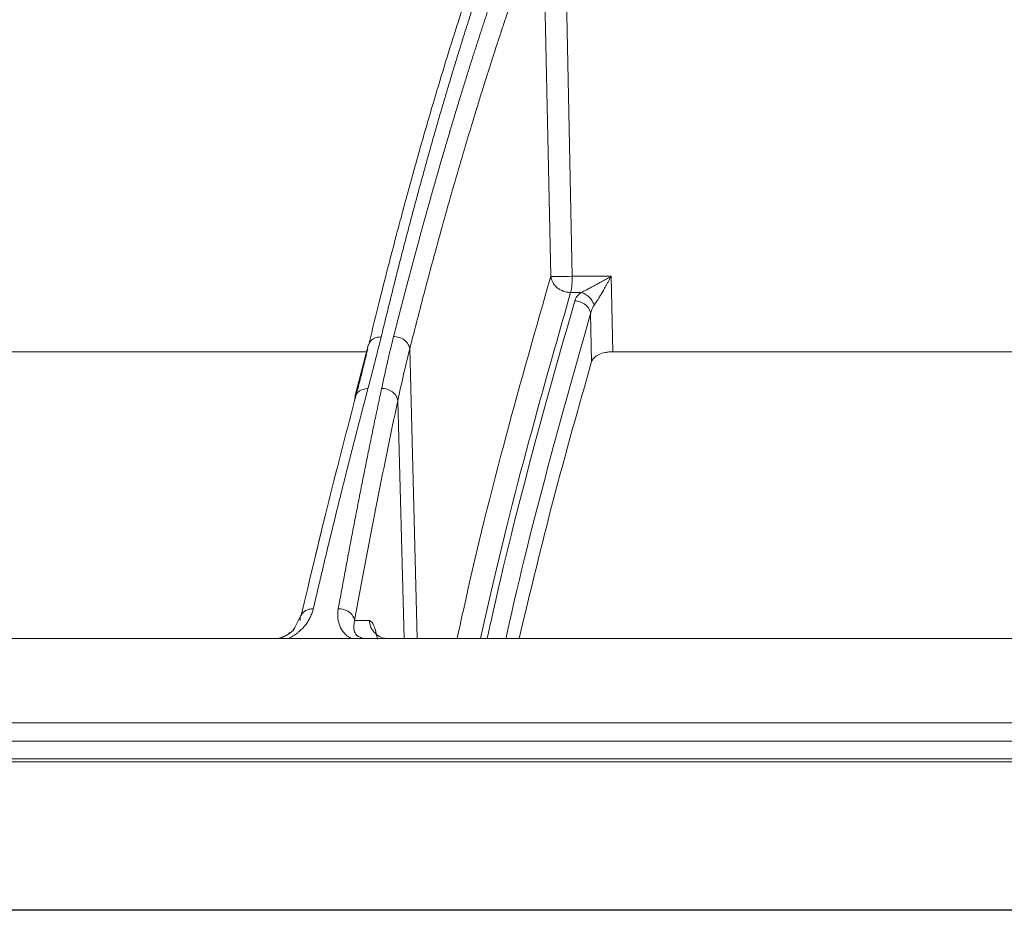
# Model space of a CAD drawing. Units: inches. Extents: x -8351 to 90785, y -16388 to 6019.
# Drawn here: x 50264 to 50267, y -953 to -951 of the extents above; entities that cross this region are included whole.
import ezdxf

# ---------------------------------------------------------------- set-up
doc = ezdxf.new("R2010")
doc.units = ezdxf.units.IN
doc.header["$MEASUREMENT"] = 0

msp = doc.modelspace()

# ---------------------------------------------------------------- linework, layer by layer
at = {"color": 252, "linetype": 'Continuous', "lineweight": 0, "true_color": 0x939598}
for p, q in [((50265.6629, -950.9043), (50265.6828, -951.8467)), ((50265.6098, -950.9399), (50265.6291, -951.8467)), ((50265.6828, -951.8467), (50265.7797, -951.8467)), ((50265.7837, -952.0348), (50265.7797, -951.8467)), ((50265.6787, -951.887), (50265.7051, -951.887)), ((50265.7311, -952.0596), (50265.7286, -951.9403)), ((50265.1737, -952.0191), (50265.1408, -952.1478)), ((50265.2774, -952.0279), (50265.2962, -952.7511)), ((50267.1352, -952.0348), (50265.7837, -952.0348)), ((50265.141, -952.1479), (50265.1398, -952.1574)), ((50265.2476, -952.157), (50265.2631, -952.7511)), ((50265.0069, -952.6915), (50264.9894, -952.7262)), ((50265.0069, -952.6915), (50265.0005, -952.7041)), ((50265.1768, -952.7055), (50265.1398, -952.7055)), ((50264.9865, -952.7291), (50264.9912, -952.7227)), ((50266.8153, -953.0071), (50260.5085, -953.0071)), ((50266.8145, -953.0584), (50260.5103, -953.0584))]:
    msp.add_line(p, q, dxfattribs=at)
at = {"color": 0, "linetype": 'Continuous', "lineweight": 5}
for p, q in [((50253.9449, -953.4276), (50280.2278, -953.4276)), ((50265.0097, -953.4292), (50265.3121, -953.4292))]:
    msp.add_line(p, q, dxfattribs=at)
at = {"linetype": 'Continuous', "lineweight": 5}
msp.add_line((50273.9891, -953.4276), (50260.1836, -953.4276), dxfattribs=at)
at = {"color": 252, "linetype": 'Continuous', "lineweight": 0, "true_color": 0x939598, "flags": 128}
msp.add_lwpolyline([(50265.1685, -952.0348), (50265.0961, -952.0348), (50264.8664, -952.0348), (50264.6384, -952.0348), (50264.4123, -952.0348), (50264.1881, -952.0348), (50263.9661, -952.0348), (50263.7464, -952.0348), (50263.5292, -952.0348)], dxfattribs=at)
at = {"color": 252, "linetype": 'Continuous', "lineweight": 0, "true_color": 0x939598}
msp.add_arc((50265.5221, -951.8507), 0.1608, 346.9752, 1.4201, dxfattribs=at)
for points, knots in [([(50264.5327, -949.8215), (50264.4901, -949.827), (50264.3879, -949.8401), (50264.223, -949.8677), (50264.048, -949.9022), (50263.8369, -949.9506), (50263.5856, -950.0184), (50263.3638, -950.0905), (50263.2128, -950.145), (50263.1394, -950.1725), (50263.0648, -950.2015), (50262.9892, -950.232), (50262.9126, -950.2641), (50262.8349, -950.2978), (50262.7131, -950.3524), (50262.5449, -950.4328), (50262.3283, -950.5455), (50262.1038, -950.6728), (50261.8718, -950.8157), (50261.641, -950.9699), (50261.4206, -951.1288), (50261.2113, -951.2903), (50261.005, -951.4597), (50260.8045, -951.6353), (50260.6104, -951.815), (50260.4885, -951.9361), (50260.427, -951.9972)], [0, 0, 0, 0, 0.029331, 0.070324, 0.113763, 0.150351, 0.216619, 0.288669, 0.305638, 0.322898, 0.340449, 0.358289, 0.376419, 0.394838, 0.413546, 0.463256, 0.515389, 0.569926, 0.626848, 0.686126, 0.741799, 0.792987, 0.845831, 0.901215, 0.95011, 1, 1, 1, 1]), ([(50265.4976, -950.921), (50265.4873, -950.9494), (50265.4689, -951.0003), (50265.4447, -951.0707), (50265.4259, -951.1266), (50265.4104, -951.1739), (50265.3813, -951.2642), (50265.3448, -951.3828), (50265.3024, -951.5294), (50265.2756, -951.6259), (50265.2561, -951.6983), (50265.2414, -951.7536), (50265.2229, -951.8249), (50265.2006, -951.9128), (50265.1846, -951.9783), (50265.1759, -952.0138)], [0, 0, 0, 0, 0.091763, 0.164611, 0.218595, 0.261881, 0.306055, 0.484384, 0.598073, 0.70295, 0.73722, 0.783888, 0.843222, 0.915247, 1, 1, 1, 1]), ([(50265.5275, -950.9048), (50265.524, -950.9142), (50265.5172, -950.9331), (50265.5069, -950.9619), (50265.4965, -950.9913), (50265.486, -951.0214), (50265.4755, -951.0521), (50265.4649, -951.0834), (50265.4543, -951.1154), (50265.4436, -951.148), (50265.4328, -951.1813), (50265.4219, -951.2153), (50265.411, -951.2499), (50265.4001, -951.2852), (50265.389, -951.3212), (50265.378, -951.3579), (50265.3668, -951.3953), (50265.3556, -951.4335), (50265.3444, -951.4723), (50265.3331, -951.5119), (50265.3218, -951.5522), (50265.3104, -951.5933), (50265.299, -951.6351), (50265.2875, -951.6777), (50265.276, -951.721), (50265.2644, -951.7652), (50265.2528, -951.8101), (50265.2412, -951.8557), (50265.2296, -951.9022), (50265.2179, -951.9495), (50265.2101, -951.9815), (50265.2062, -951.9976)], [0, 0, 0, 0, 0.030562, 0.061411, 0.092547, 0.123968, 0.155675, 0.187666, 0.21994, 0.252498, 0.285338, 0.318459, 0.351861, 0.385543, 0.419504, 0.453743, 0.488259, 0.523051, 0.558119, 0.593461, 0.629076, 0.664963, 0.701121, 0.737549, 0.774246, 0.81121, 0.848441, 0.885936, 0.923696, 0.961717, 1, 1, 1, 1]), ([(50265.2371, -951.9972), (50265.2404, -951.9841), (50265.2471, -951.958), (50265.2571, -951.9193), (50265.267, -951.8811), (50265.277, -951.8435), (50265.2869, -951.8063), (50265.2968, -951.7696), (50265.3066, -951.7334), (50265.3165, -951.6977), (50265.3263, -951.6624), (50265.3361, -951.6277), (50265.3458, -951.5934), (50265.3556, -951.5596), (50265.3653, -951.5263), (50265.375, -951.4935), (50265.3846, -951.4611), (50265.3942, -951.4292), (50265.4038, -951.3978), (50265.4134, -951.3668), (50265.4229, -951.3362), (50265.4324, -951.3062), (50265.4419, -951.2765), (50265.4513, -951.2473), (50265.4607, -951.2186), (50265.47, -951.1902), (50265.4794, -951.1624), (50265.4886, -951.1349), (50265.4979, -951.1079), (50265.5071, -951.0812), (50265.5162, -951.055), (50265.5254, -951.0292), (50265.5344, -951.0039), (50265.5435, -950.9789), (50265.5525, -950.9543), (50265.5615, -950.9301), (50265.5674, -950.9143), (50265.5704, -950.9064)], [0, 0, 0, 0, 0.031244, 0.062337, 0.093278, 0.124068, 0.154705, 0.185189, 0.215519, 0.245695, 0.275715, 0.305579, 0.335287, 0.364838, 0.394231, 0.423467, 0.452543, 0.481461, 0.510218, 0.538815, 0.567252, 0.595527, 0.623641, 0.651592, 0.67938, 0.707006, 0.734468, 0.761765, 0.788899, 0.815867, 0.842671, 0.869308, 0.89578, 0.922085, 0.948224, 0.974196, 1, 1, 1, 1]), ([(50265.6098, -950.9399), (50265.6062, -950.9495), (50265.599, -950.9687), (50265.5882, -950.998), (50265.5774, -951.0275), (50265.5667, -951.0574), (50265.556, -951.0876), (50265.5454, -951.1181), (50265.5347, -951.149), (50265.5241, -951.1801), (50265.5135, -951.2116), (50265.503, -951.2434), (50265.4925, -951.2755), (50265.482, -951.308), (50265.4715, -951.3408), (50265.4611, -951.3739), (50265.4507, -951.4073), (50265.428, -951.4811), (50265.393, -951.5985), (50265.3561, -951.7298), (50265.329, -951.8296), (50265.3117, -951.8946), (50265.2945, -951.9606), (50265.2831, -952.0055), (50265.2774, -952.0279)], [0, 0, 0, 0, 0.03139, 0.062757, 0.094102, 0.125427, 0.15673, 0.188015, 0.219281, 0.250529, 0.28176, 0.312974, 0.344172, 0.375353, 0.406521, 0.437679, 0.468828, 0.499965, 0.642011, 0.785458, 0.838976, 0.892572, 0.946247, 1, 1, 1, 1]), ([(50265.3957, -952.7511), (50265.4006, -952.7284), (50265.4398, -952.546), (50265.5173, -952.2384), (50265.5918, -951.9774), (50265.6291, -951.8467)], [0, 0, 0, 0, 0.066209, 0.532727, 1, 1, 1, 1]), ([(50265.6291, -951.8467), (50265.6292, -951.8477), (50265.6295, -951.8495), (50265.6301, -951.852), (50265.6309, -951.8548), (50265.6321, -951.8581), (50265.6346, -951.8631), (50265.6387, -951.8691), (50265.6453, -951.8755), (50265.653, -951.8807), (50265.6602, -951.8838), (50265.666, -951.8855), (50265.6703, -951.8864), (50265.6745, -951.8869), (50265.6773, -951.8869), (50265.6787, -951.887)], [0, 0, 0, 0, 0.045632, 0.084591, 0.116877, 0.18244, 0.240506, 0.368945, 0.50001, 0.631075, 0.759514, 0.82283, 0.883144, 0.941952, 1, 1, 1, 1]), ([(50265.6307, -951.8469), (50265.6339, -951.8471), (50265.6475, -951.8474), (50265.6708, -951.847), (50265.6828, -951.8467)], [0, 0, 0, 0, 0.408271, 0.908271, 0.908271, 0.908271, 0.908271]), ([(50265.7797, -951.8467), (50265.7774, -951.848), (50265.7727, -951.8508), (50265.7653, -951.8549), (50265.7577, -951.8592), (50265.7497, -951.8636), (50265.7417, -951.868), (50265.7327, -951.8729), (50265.7237, -951.8777), (50265.7155, -951.882), (50265.7096, -951.8849), (50265.7064, -951.8863), (50265.7051, -951.887)], [0, 0, 0, 0, 0.092055, 0.188655, 0.289323, 0.393412, 0.500193, 0.604467, 0.749828, 0.859362, 0.941938, 1, 1, 1, 1]), ([(50265.7797, -951.8467), (50265.7784, -951.8492), (50265.7758, -951.8541), (50265.772, -951.8611), (50265.7684, -951.8676), (50265.765, -951.8736), (50265.7619, -951.8792), (50265.758, -951.886), (50265.7534, -951.8938), (50265.7485, -951.9019), (50265.7444, -951.9085), (50265.7407, -951.914), (50265.7385, -951.9172), (50265.7374, -951.9188)], [0, 0, 0, 0, 0.097124, 0.188319, 0.273588, 0.352937, 0.426372, 0.493903, 0.626789, 0.743117, 0.833434, 0.918925, 1, 1, 1, 1]), ([(50265.6787, -951.887), (50265.6415, -952.0173), (50265.5673, -952.2776), (50265.4928, -952.572), (50265.4563, -952.7409), (50265.4541, -952.7511)], [0, 0, 0, 0, 0.484991, 0.969199, 1, 1, 1, 1]), ([(50265.7374, -951.9188), (50265.7363, -951.9153), (50265.7347, -951.9117), (50265.7304, -951.9047), (50265.7278, -951.9013), (50265.7218, -951.8954), (50265.7184, -951.8929), (50265.7117, -951.889), (50265.7083, -951.8877), (50265.7051, -951.887)], [0, 0, 0, 0, 0.25, 0.25, 0.5, 0.5, 0.75, 0.75, 1, 1, 1, 1]), ([(50265.6889, -951.9081), (50265.6532, -952.0339), (50265.5818, -952.2853), (50265.5094, -952.5721), (50265.4735, -952.7377), (50265.4706, -952.7511)], [0, 0, 0, 0, 0.479382, 0.958062, 1, 1, 1, 1]), ([(50265.7286, -951.9403), (50265.7281, -951.9364), (50265.7269, -951.9323), (50265.7225, -951.9244), (50265.7193, -951.9206), (50265.7116, -951.9144), (50265.7071, -951.9119), (50265.6979, -951.9088), (50265.6932, -951.9081), (50265.6889, -951.9081)], [0, 0, 0, 0, 0.25, 0.25, 0.5, 0.5, 0.75, 0.75, 1, 1, 1, 1]), ([(50265.7374, -951.9188), (50265.7366, -951.9199), (50265.7351, -951.9223), (50265.7332, -951.9258), (50265.7313, -951.93), (50265.7296, -951.9348), (50265.7289, -951.9385), (50265.7286, -951.9403)], [0, 0, 0, 0, 0.164442, 0.331718, 0.50185, 0.751963, 1, 1, 1, 1]), ([(50265.7286, -951.9403), (50265.693, -952.0658), (50265.6218, -952.3167), (50265.5517, -952.5929), (50265.518, -952.7477), (50265.5173, -952.7511)], [0, 0, 0, 0, 0.494966, 0.98921, 1, 1, 1, 1]), ([(50265.2062, -951.9976), (50265.2038, -952.0073), (50265.1989, -952.0273), (50265.191, -952.0585), (50265.1824, -952.092), (50265.1763, -952.1151), (50265.1731, -952.127)], [0, 0, 0, 0, 0.2269539, 0.4692863, 0.7269762, 1, 1, 1, 1]), ([(50265.2034, -951.9977), (50265.1992, -951.9984), (50265.1905, -951.9999), (50265.1808, -952.0061), (50265.1777, -952.0118), (50265.1764, -952.014)], [0, 0, 0, 0, 0.364276, 0.751246, 1, 1, 1, 1]), ([(50265.2072, -952.1267), (50265.2098, -952.1147), (50265.2148, -952.0914), (50265.2224, -952.0579), (50265.2297, -952.0267), (50265.2347, -952.0068), (50265.2371, -951.9972)], [0, 0, 0, 0, 0.275187, 0.5336, 0.775212, 1, 1, 1, 1]), ([(50265.2371, -951.9972), (50265.2414, -951.9972), (50265.2461, -951.9978), (50265.2554, -952.0008), (50265.26, -952.0031), (50265.2678, -952.0091), (50265.271, -952.0127), (50265.2756, -952.0203), (50265.2769, -952.0242), (50265.2774, -952.0279)], [0, 0, 0, 0, 0.25, 0.25, 0.5, 0.5, 0.75, 0.75, 1, 1, 1, 1]), ([(50265.1764, -952.014), (50265.1755, -952.0151), (50265.1742, -952.0167), (50265.174, -952.0186), (50265.1739, -952.0191)], [0, 0, 0, 0, 0.717624, 1, 1, 1, 1]), ([(50265.7837, -952.0348), (50265.7805, -952.0348), (50265.7773, -952.035), (50265.7709, -952.0357), (50265.7677, -952.0363), (50265.7586, -952.0383), (50265.7529, -952.0403), (50265.7435, -952.045), (50265.7397, -952.0477), (50265.7339, -952.0535), (50265.732, -952.0565), (50265.7311, -952.0596)], [0, 0, 0, 0, 0.125, 0.125, 0.25, 0.25, 0.5, 0.5, 0.75, 0.75, 1, 1, 1, 1]), ([(50265.7311, -952.0596), (50265.6989, -952.1726), (50265.6371, -952.3887), (50265.5782, -952.634), (50265.55, -952.7511)], [0, 0, 0, 0, 0.522956, 1, 1, 1, 1]), ([(50265.1731, -952.127), (50265.1697, -952.1401), (50265.1628, -952.1662), (50265.1525, -952.2058), (50265.1421, -952.246), (50265.1317, -952.2867), (50265.1212, -952.3279), (50265.1108, -952.3696), (50265.1003, -952.4119), (50265.0898, -952.4546), (50265.0792, -952.498), (50265.0686, -952.5418), (50265.058, -952.5862), (50265.0474, -952.6311), (50265.0403, -952.6614), (50265.0368, -952.6766)], [0, 0, 0, 0, 0.074471, 0.149358, 0.224659, 0.300372, 0.376494, 0.453025, 0.529962, 0.607304, 0.685047, 0.763191, 0.841732, 0.920669, 1, 1, 1, 1]), ([(50265.099, -952.6766), (50265.1018, -952.6614), (50265.1074, -952.631), (50265.1157, -952.5859), (50265.124, -952.5414), (50265.1324, -952.4974), (50265.1407, -952.454), (50265.1491, -952.4112), (50265.1574, -952.3689), (50265.1657, -952.3272), (50265.174, -952.286), (50265.1823, -952.2454), (50265.1906, -952.2053), (50265.1989, -952.1657), (50265.2044, -952.1396), (50265.2072, -952.1267)], [0, 0, 0, 0, 0.079581, 0.158727, 0.237436, 0.315705, 0.393532, 0.470916, 0.547854, 0.624344, 0.700383, 0.775971, 0.851104, 0.925781, 1, 1, 1, 1]), ([(50265.1703, -952.1271), (50265.166, -952.1278), (50265.1572, -952.1292), (50265.1471, -952.1364), (50265.1415, -952.1433), (50265.1411, -952.1475), (50265.141, -952.1479)], [0, 0, 0, 0, 0.310486, 0.640522, 0.967902, 1, 1, 1, 1]), ([(50265.2072, -952.1267), (50265.2115, -952.1266), (50265.2163, -952.1272), (50265.2256, -952.1301), (50265.2302, -952.1323), (50265.2381, -952.1382), (50265.2414, -952.1418), (50265.2459, -952.1494), (50265.2472, -952.1533), (50265.2476, -952.157)], [0, 0, 0, 0, 0.25, 0.25, 0.5, 0.5, 0.75, 0.75, 1, 1, 1, 1]), ([(50265.1398, -952.1574), (50265.1168, -952.2455), (50265.072, -952.4176), (50265.0282, -952.6024), (50265.0069, -952.6926)], [0, 0, 0, 0, 0.51178, 1, 1, 1, 1]), ([(50265.0079, -952.6884), (50265.0289, -952.5996), (50265.0723, -952.4162), (50265.1168, -952.2455), (50265.1398, -952.1574)], [0, 0, 0, 0, 0.484244, 1, 1, 1, 1]), ([(50265.0368, -952.6766), (50265.0363, -952.6784), (50265.0354, -952.6818), (50265.0338, -952.687), (50265.0319, -952.6919), (50265.029, -952.6985), (50265.0246, -952.7067), (50265.0177, -952.7166), (50265.0095, -952.7262), (50265.001, -952.7341), (50264.9933, -952.74), (50264.9868, -952.7443), (50264.9802, -952.748), (50264.9755, -952.7501), (50264.9732, -952.7511)], [0, 0, 0, 0, 0.064669, 0.127251, 0.187815, 0.246439, 0.370072, 0.491314, 0.623619, 0.743633, 0.813922, 0.879691, 0.941495, 1, 1, 1, 1]), ([(50265.0337, -952.6767), (50265.0304, -952.6769), (50265.0226, -952.6783), (50265.0115, -952.6844), (50265.0043, -952.6946), (50265.0034, -952.702), (50265.0038, -952.7055)], [0.0000015, 0.0000015, 0.0000015, 0.0000015, 0.1885929, 0.4397608, 0.6909286, 0.940806, 0.940806, 0.940806, 0.940806]), ([(50265.132, -952.7511), (50265.131, -952.7505), (50265.129, -952.7495), (50265.1261, -952.7477), (50265.1233, -952.7458), (50265.12, -952.7433), (50265.1162, -952.7398), (50265.1111, -952.7341), (50265.1059, -952.7264), (50265.1016, -952.7168), (50265.0988, -952.7068), (50265.0975, -952.697), (50265.0976, -952.6869), (50265.0985, -952.6801), (50265.099, -952.6766)], [0, 0, 0, 0, 0.031304, 0.063225, 0.095875, 0.129355, 0.190289, 0.256412, 0.376605, 0.508757, 0.630028, 0.753609, 0.872892, 1, 1, 1, 1]), ([(50265.099, -952.6766), (50265.1034, -952.6765), (50265.1081, -952.6771), (50265.1175, -952.6798), (50265.1222, -952.682), (50265.1301, -952.6876), (50265.1334, -952.6911), (50265.138, -952.6983), (50265.1393, -952.702), (50265.1398, -952.7055)], [0, 0, 0, 0, 0.25, 0.25, 0.5, 0.5, 0.75, 0.75, 1, 1, 1, 1]), ([(50265.1582, -952.7496), (50265.155, -952.7483), (50265.1447, -952.7441), (50265.1356, -952.7287), (50265.1381, -952.715), (50265.1398, -952.7055)], [0, 0, 0, 0, 0.121022, 0.396148, 1, 1, 1, 1]), ([(50265.223, -952.7511), (50265.2171, -952.7511), (50265.2111, -952.7499), (50265.2001, -952.7453), (50265.195, -952.742), (50265.1865, -952.7336), (50265.1831, -952.7285), (50265.1783, -952.7175), (50265.177, -952.7115), (50265.1768, -952.7055)], [0, 0, 0, 0, 0.25, 0.25, 0.5, 0.5, 0.75, 0.75, 1, 1, 1, 1]), ([(50265.1768, -952.7055), (50265.1807, -952.7078), (50265.1878, -952.7119), (50265.1941, -952.7395), (50265.1969, -952.7521)], [0, 0, 0, 0, 0.5436285, 1, 1, 1, 1]), ([(50264.9786, -952.7359), (50264.975, -952.7391), (50264.9697, -952.7437), (50264.9579, -952.7484), (50264.949, -952.7507), (50264.9434, -952.7509), (50264.941, -952.7511)], [0, 0, 0, 0, 0.4646315, 0.6843441, 0.8651831, 1, 1, 1, 1]), ([(50264.9894, -952.7262), (50264.9893, -952.7264), (50264.9865, -952.7321), (50264.9769, -952.7385), (50264.9643, -952.7461), (50264.9565, -952.7485), (50264.9529, -952.7496)], [0, 0, 0, 0, 0.017043, 0.546238, 0.786149, 1, 1, 1, 1]), ([(50263.3909, -952.7511), (50263.4117, -952.7511), (50263.4533, -952.7511), (50263.5157, -952.7511), (50263.5783, -952.7511), (50263.6409, -952.7511), (50263.7037, -952.7511), (50263.7666, -952.7511), (50263.8295, -952.7511), (50263.8926, -952.7511), (50263.9557, -952.7511), (50264.0189, -952.7511), (50264.0823, -952.7511), (50264.1457, -952.7511), (50264.2093, -952.7511), (50264.4005, -952.7511), (50264.7212, -952.7511), (50265.1736, -952.7511), (50265.6288, -952.7511), (50265.9772, -952.7511), (50266.2171, -952.7511), (50266.3478, -952.7511), (50266.4785, -952.7511), (50266.6094, -952.7511), (50266.7402, -952.7511), (50266.8712, -952.7511), (50266.9585, -952.7511), (50267.0022, -952.7511)], [0, 0, 0, 0, 0.017838, 0.035673, 0.053505, 0.071336, 0.089164, 0.106992, 0.124819, 0.142646, 0.160474, 0.178303, 0.196134, 0.213967, 0.231802, 0.249641, 0.374818, 0.5, 0.625177, 0.75036, 0.786033, 0.821695, 0.857351, 0.893006, 0.928662, 0.964326, 1, 1, 1, 1]), ([(50264.9683, -952.7434), (50264.9667, -952.7443), (50264.9624, -952.7468), (50264.9566, -952.7485), (50264.9529, -952.7496)], [0, 0, 0, 0, 0.3593596, 1, 1, 1, 1]), ([(50267.0077, -952.9615), (50266.9858, -952.9615), (50266.942, -952.9615), (50266.8764, -952.9615), (50266.8108, -952.9615), (50266.7452, -952.9615), (50266.6796, -952.9615), (50266.6141, -952.9615), (50266.5485, -952.9615), (50266.483, -952.9615), (50266.4175, -952.9615), (50266.352, -952.9615), (50266.2865, -952.9615), (50266.221, -952.9615), (50266.1556, -952.9615), (50265.9589, -952.9615), (50265.6316, -952.9615), (50265.1754, -952.9615), (50264.7221, -952.9615), (50264.3795, -952.9615), (50264.1455, -952.9615), (50264.0184, -952.9615), (50263.8918, -952.9615), (50263.7655, -952.9615), (50263.6397, -952.9615), (50263.5142, -952.9615), (50263.4309, -952.9615), (50263.3892, -952.9615)], [0, 0, 0, 0, 0.017838, 0.035673, 0.053505, 0.071335, 0.089164, 0.106991, 0.124819, 0.142646, 0.160474, 0.178302, 0.196133, 0.213966, 0.231801, 0.24964, 0.374817, 0.5, 0.625178, 0.750361, 0.786034, 0.821696, 0.857352, 0.893006, 0.928663, 0.964326, 1, 1, 1, 1]), ([(50266.8147, -953.0515), (50266.5385, -953.0515), (50266.2612, -953.0515), (50265.7062, -953.0515), (50265.4286, -953.0515), (50264.8753, -953.0515), (50264.5997, -953.0515), (50264.0525, -953.0515), (50263.7811, -953.0515), (50263.5128, -953.0515)], [0, 0, 0, 0, 0.25, 0.25, 0.5, 0.5, 0.75, 0.75, 1, 1, 1, 1])]:
    msp.add_open_spline(points, degree=3, knots=knots, dxfattribs=at)
for points in [[(50265.6291, -951.8467), (50265.6295, -951.8468), (50265.63, -951.8468), (50265.6307, -951.8469)], [(50265.7051, -951.887), (50265.6964, -951.8936), (50265.6911, -951.9008), (50265.6889, -951.9081)], [(50265.2062, -951.9976), (50265.2053, -951.9976), (50265.2044, -951.9976), (50265.2034, -951.9977)], [(50265.1398, -952.1574), (50265.1513, -952.1138), (50265.1624, -952.0707), (50265.1726, -952.0282)], [(50265.2476, -952.157), (50265.2569, -952.1134), (50265.2667, -952.0704), (50265.2774, -952.0279)], [(50265.1731, -952.127), (50265.1722, -952.127), (50265.1713, -952.1271), (50265.1703, -952.1271)], [(50265.1398, -952.7055), (50265.1746, -952.514), (50265.2105, -952.3312), (50265.2476, -952.157)], [(50265.0368, -952.6766), (50265.0357, -952.6766), (50265.0347, -952.6766), (50265.0337, -952.6767)]]:
    msp.add_open_spline(points, degree=3, dxfattribs=at)
at = {"color": 0, "linetype": 'Continuous', "lineweight": 5}
for points, knots in [([(50266.8537, -953.4292), (50266.8321, -953.4292), (50266.7888, -953.4292), (50266.7239, -953.4292), (50266.6591, -953.4292), (50266.5942, -953.4292), (50266.5294, -953.4292), (50266.4646, -953.4292), (50266.3998, -953.4292), (50266.335, -953.4292), (50266.2703, -953.4292), (50266.2055, -953.4292), (50266.1408, -953.4292), (50266.0762, -953.4292), (50265.8926, -953.4292), (50265.5908, -953.4292), (50265.1724, -953.4292), (50264.7566, -953.4292), (50264.4423, -953.4292), (50264.2276, -953.4292), (50264.1109, -953.4292), (50263.9947, -953.4292), (50263.8788, -953.4292), (50263.7632, -953.4292), (50263.648, -953.4292), (50263.5715, -953.4292), (50263.5332, -953.4292)], [0, 0, 0, 0, 0.019212, 0.03842, 0.057626, 0.07683, 0.096032, 0.115234, 0.134435, 0.153636, 0.172839, 0.192043, 0.21125, 0.230459, 0.249671, 0.374833, 0.5, 0.625162, 0.750329, 0.786006, 0.821672, 0.857334, 0.892993, 0.928655, 0.964322, 1, 1, 1, 1]), ([(50264.9014, -953.4292), (50264.8801, -953.4292), (50264.8376, -953.4292), (50264.7739, -953.4292), (50264.7102, -953.4292), (50264.6467, -953.4292), (50264.5833, -953.4292), (50264.5199, -953.4292), (50264.4567, -953.4292), (50264.3935, -953.4292), (50264.3304, -953.4292), (50264.2674, -953.4292), (50264.2046, -953.4292), (50264.1418, -953.4292), (50264.0791, -953.4292), (50264.0165, -953.4292), (50263.954, -953.4292), (50263.8915, -953.4292), (50263.8292, -953.4292), (50263.767, -953.4292), (50263.7048, -953.4292), (50263.6428, -953.4292), (50263.6015, -953.4292), (50263.5809, -953.4292)], [0, 0, 0, 0, 0.047668, 0.095322, 0.142962, 0.190591, 0.238209, 0.285819, 0.333422, 0.38102, 0.428613, 0.476205, 0.523795, 0.571387, 0.61898, 0.666578, 0.714181, 0.761791, 0.809409, 0.857038, 0.904678, 0.952332, 1, 1, 1, 1]), ([(50264.9566, -953.4292), (50264.9564, -953.4292), (50264.956, -953.4292), (50264.9549, -953.4292), (50264.9536, -953.4292), (50264.952, -953.4292), (50264.9492, -953.4292), (50264.9446, -953.4292), (50264.9374, -953.4292), (50264.9292, -953.4292), (50264.9212, -953.4292), (50264.9139, -953.4292), (50264.9076, -953.4292), (50264.9035, -953.4292), (50264.9014, -953.4292)], [0, 0, 0, 0, 0.05033, 0.100207, 0.149956, 0.199907, 0.250385, 0.375033, 0.500061, 0.624817, 0.749735, 0.833393, 0.916306, 1, 1, 1, 1]), ([(50266.7605, -953.4292), (50266.5267, -953.4292), (50266.0641, -953.4292), (50265.6053, -953.4292), (50265.3783, -953.4292)], [0, 0, 0, 0, 0.505167, 1, 1, 1, 1])]:
    msp.add_open_spline(points, degree=3, knots=knots, dxfattribs=at)

doc.saveas('drawing.dxf')
